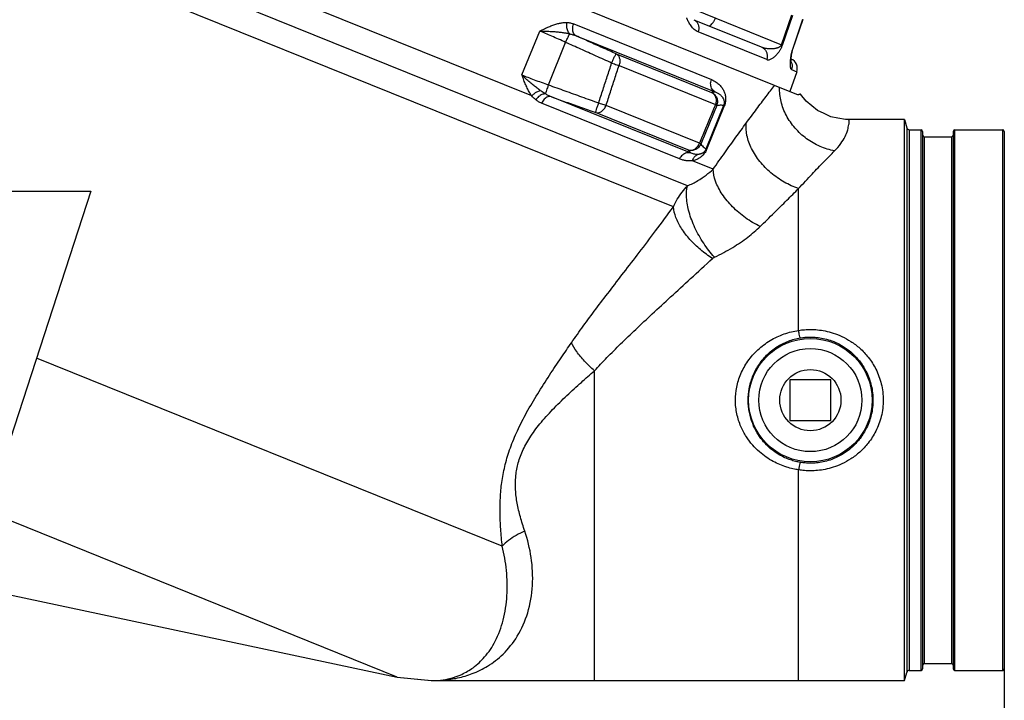
# Model space of a CAD drawing. Units: inches. Extents: x 29.6 to 60, y 2 to 44.7.
# Drawn here: x 47.9 to 60, y 11.7 to 20 of the extents above; entities that cross this region are included whole.
import ezdxf

# ---------------------------------------------------------------- set-up
doc = ezdxf.new("R2010")
doc.units = ezdxf.units.IN
doc.header["$MEASUREMENT"] = 0
doc.layers.add('02___PRT_ALL_AXES', color=7, linetype='Continuous')
doc.layers.add('MACHINE', color=7, linetype='Continuous')
doc.styles.get("Standard").update_dxf_attribs({"font": 'ROMANS.SHX'})
doc.dimstyles.new('AM_ANSI', dxfattribs={"dimtxt": 0.3, "dimasz": 0.5, "dimexe": 0.1, "dimexo": 0.05, "dimgap": 0.06, "dimtad": 0, "dimdec": 4, "dimzin": 7, "dimdsep": 46, "dimlunit": 5, "dimtxsty": 'Standard', "dimcen": 0, "dimclrd": 256, "dimclre": 256, "dimclrt": 7, "dimadec": 0, "dimazin": 2, "dimtp": 0.1, "dimtm": 0.1, "dimtfac": 0.75, "dimtdec": 4, "dimtofl": 0, "dimtmove": 0, "dimatfit": 3, "dimfxl": 1, "dimfrac": 1, "dimtolj": 1, "dimtzin": 7, "dimlwd": -1, "dimlwe": -1, "dimarcsym": 1})

# ---------------------------------------------------------------- blocks, each defined once
blk = doc.blocks.new('*D3')
for p, q in [((35.591, 12.977), (35.591, 4.317)), ((59.966, 12.977), (59.966, 4.317)), ((36.091, 4.417), (46.726, 4.417)), ((59.466, 4.417), (48.831, 4.417))]:
    blk.add_line(p, q)
for points in [[(36.091, 4.5), (36.091, 4.334), (35.591, 4.417)], [(59.466, 4.5), (59.466, 4.334), (59.966, 4.417)]]:
    blk.add_solid(points)
at = {"layer": 'Defpoints', "color": 0}
for p in [(35.591, 13.027), (59.966, 13.027), (59.966, 4.417)]:
    blk.add_point(p, dxfattribs=at)
at = {"color": 7, "char_height": 0.3, "attachment_point": 5}
for s, insert in [('\\A1;24{\\H0.750000x;\\S3#8;}', (47.779, 4.702)), ('\\A1;[619mm]', (47.779, 4.128))]:
    blk.add_mtext(s, dxfattribs=dict(at, insert=insert))
blk = doc.blocks.new('*D4')
for p, q in [((31.536, 18.734), (31.536, 2.361)), ((59.966, 13.879), (59.966, 2.361)), ((32.036, 2.461), (44.698, 2.461)), ((59.466, 2.461), (46.804, 2.461))]:
    blk.add_line(p, q)
for points in [[(32.036, 2.544), (32.036, 2.377), (31.536, 2.461)], [(59.466, 2.544), (59.466, 2.377), (59.966, 2.461)]]:
    blk.add_solid(points)
at = {"layer": 'Defpoints', "color": 0}
for p in [(31.536, 18.784), (59.966, 13.929), (59.966, 2.461)]:
    blk.add_point(p, dxfattribs=at)
at = {"color": 7, "char_height": 0.3, "attachment_point": 5}
for s, insert in [('\\A1;28{\\H0.750000x;\\S7#16;}', (45.751, 2.746)), ('\\A1;[722mm]', (45.751, 2.172))]:
    blk.add_mtext(s, dxfattribs=dict(at, insert=insert))

msp = doc.modelspace()

# ---------------------------------------------------------------- linework, layer by layer
at = {"color": 7, "linetype": 'Continuous'}
for p, q in [((54.18028, 19.10189), (47.74733, 21.70098)), ((56.08804, 18.00115), (47.74733, 21.37102)), ((55.91361, 17.74165), (47.80983, 21.01581)), ((56.17206, 20.16011), (57.23736, 19.7297)), ((56.16208, 20.03638), (56.9899, 19.70192)), ((57.23736, 19.7297), (57.36482, 20.09677)), ((57.24961, 19.72476), (57.37735, 20.0917)), ((57.37441, 19.67433), (57.50074, 20.04185)), ((57.37618, 19.67368), (57.50252, 20.04121)), ((54.05893, 19.3587), (54.27632, 19.89677)), ((54.69308, 19.98426), (56.37992, 19.30273)), ((54.72279, 19.83763), (56.43153, 19.14725)), ((57.05622, 19.54737), (56.21689, 19.88648)), ((54.38343, 19.23769), (54.59381, 19.7584)), ((57.37141, 19.65842), (57.37143, 19.65847)), ((55.21261, 19.61745), (56.37976, 19.14589)), ((57.35658, 19.56823), (57.3581, 19.5845)), ((57.35807, 19.58427), (57.36012, 19.60135)), ((57.36009, 19.60114), (57.36279, 19.6191)), ((57.36276, 19.61892), (57.36638, 19.63797)), ((55.24764, 19.47572), (56.42911, 18.99837)), ((57.36094, 19.42425), (57.42423, 19.39868)), ((57.42423, 19.39868), (57.34059, 19.15578)), ((56.13003, 18.40062), (54.41973, 19.09162)), ((57.54053, 19.03753), (57.46999, 19.1249)), ((55.98732, 18.33029), (54.29892, 19.01245)), ((56.23398, 18.52416), (55.08904, 18.98675)), ((56.52867, 18.98594), (56.31185, 18.44928)), ((56.53724, 18.98248), (56.32041, 18.44582)), ((56.52867, 18.98594), (56.53724, 18.98248)), ((57.60994, 18.98046), (57.54053, 19.03753)), ((57.6797, 18.92311), (57.60994, 18.98046)), ((56.09139, 18.44009), (54.9603, 18.89708)), ((57.75947, 18.88583), (57.6797, 18.92311)), ((57.84291, 18.84683), (57.75947, 18.88583)), ((57.92693, 18.83099), (57.84291, 18.84683)), ((58.01995, 18.81346), (57.92693, 18.83099)), ((58.06366, 18.81213), (58.01995, 18.81346)), ((58.74508, 18.81209), (58.06379, 18.81209)), ((56.31185, 18.44928), (56.32041, 18.44582)), ((56.39998, 18.20508), (56.14601, 18.30769)), ((57.44728, 16.22932), (57.44728, 17.9675)), ((43.65358, 17.93709), (48.77858, 17.93709)), ((48.77858, 17.93709), (47.34108, 13.51292)), ((53.81783, 13.58536), (48.11346, 15.89008)), ((54.94728, 11.93709), (54.94728, 15.73517)), ((57.84108, 15.62459), (57.34108, 15.62459)), ((57.34108, 15.62459), (57.34108, 15.12459)), ((57.84108, 15.12459), (57.84108, 15.62459)), ((57.34108, 15.12459), (57.84108, 15.12459)), ((57.44728, 11.93709), (57.44728, 14.51985)), ((52.53145, 11.98079), (47.50333, 14.01229)), ((47.34108, 13.08404), (52.53145, 11.98079)), ((52.53145, 11.98079), (52.94927, 11.93709)), ((52.53145, 11.98079), (52.94704, 11.93709)), ((52.94624, 11.93709), (58.74508, 11.93709))]:
    msp.add_line(p, q, dxfattribs=at)
for points in [[(57.36635, 19.63783), (57.37144, 19.65852), (57.37618, 19.67369)], [(57.35533, 19.51072), (57.35557, 19.5096), (57.35554, 19.51025), (57.35505, 19.51688), (57.35481, 19.52701), (57.35497, 19.53941), (57.35556, 19.55338), (57.3566, 19.56849)]]:
    msp.add_lwpolyline(points, dxfattribs=at)
for radius in [0.75621, 0.63138]:
    msp.add_circle((57.59108, 15.37459), radius, dxfattribs=at)
msp.add_arc((57.30604, 19.43938), 0.125, 341, 66.512559, dxfattribs=at)
for points, start_tangent, end_tangent in [([(56.09087, 20.02577), (56.08217, 20.04559), (56.07726, 20.05809)], (-0.42451244, 0.9054221), (-0.35096934, 0.93638695)), ([(56.10086, 20.00582), (56.09087, 20.02577)], (-0.47065079, 0.88231957), (-0.42451244, 0.90542211)), ([(56.16208, 20.03638), (56.18964, 20.01908), (56.21039, 19.99275), (56.22244, 19.95981), (56.22467, 19.92327), (56.21689, 19.88648)], (0.92718385, -0.37460659), (-0.33262893, -0.94305779)), ([(56.34804, 19.96125), (56.36089, 19.96223), (56.37685, 19.97372), (56.39446, 19.99468), (56.41211, 20.02319), (56.42818, 20.05663)], (0.92718385, -0.37460659), (0.38957116, 0.92099637)), ([(54.27632, 19.89677), (54.33461, 19.92502), (54.38857, 19.94935), (54.43907, 19.96934), (54.48652, 19.98471), (54.53095, 19.99526), (54.5722, 20.00094), (54.61014, 20.00189)], (0.89698738, 0.44205616), (0.99932219, -0.03681257)), ([(54.59381, 19.7584), (54.50856, 19.79711), (54.42515, 19.834), (54.34672, 19.86766), (54.27632, 19.89677)], (-0.90858105, 0.41770859), (-0.92718047, 0.37461497)), ([(54.27633, 19.89677), (54.34133, 19.89616), (54.40333, 19.89361), (54.46126, 19.88962), (54.5145, 19.8845), (54.56269, 19.87837), (54.60574, 19.87129), (54.64382, 19.86324)], (0.9999781, 0.0066183), (0.97258034, -0.23256716)), ([(54.64381, 19.86324), (54.61921, 19.89986), (54.60727, 19.94902), (54.61013, 20.00189)], (-0.727848, 0.6857385), (0.19637167, 0.98052953)), ([(54.61014, 20.00189), (54.65181, 19.9968), (54.69308, 19.98426)], (0.99932835, -0.03664491), (0.92710947, -0.37479065)), ([(54.72279, 19.83763), (54.6913, 19.87065), (54.68049, 19.92399), (54.69308, 19.98426)], (-0.89645113, 0.44314261), (0.3746066, 0.92718385)), ([(56.21689, 19.88648), (56.19275, 19.89887), (56.16948, 19.91613), (56.14812, 19.93711), (56.12943, 19.96012), (56.11393, 19.9831), (56.10131, 20.00498), (56.10086, 20.00582)], (-0.92718702, 0.37459875), (-0.47065079, 0.88231957)), ([(54.59381, 19.7584), (54.60897, 19.79176), (54.62316, 19.82205), (54.63513, 19.8466), (54.64381, 19.86324)], (0.40911973, 0.91248071), (0.48640829, 0.87373164)), ([(54.64381, 19.86324), (54.68293, 19.85252), (54.72279, 19.83763)], (0.97576092, -0.21883927), (0.92006561, -0.3917643)), ([(55.21261, 19.61745), (55.04695, 19.692), (54.88373, 19.76537), (54.72279, 19.83763)], (-0.91181274, 0.41060628), (-0.91237634, 0.40935243)), ([(55.15741, 19.50512), (54.96638, 19.59109), (54.77859, 19.67548), (54.59381, 19.7584)], (-0.91180774, 0.4106174), (-0.91246208, 0.40916127)), ([(56.9899, 19.70192), (57.01251, 19.69411), (57.03694, 19.68817), (57.06188, 19.68427), (57.0859, 19.68229), (57.10759, 19.68189), (57.12661, 19.6826), (57.14341, 19.68409), (57.15839, 19.68619), (57.17176, 19.68877), (57.18376, 19.69178), (57.1946, 19.69523), (57.2045, 19.69918), (57.21352, 19.70375), (57.22154, 19.70901), (57.22834, 19.71506), (57.23371, 19.72201), (57.23736, 19.7297)], (0.92718298, -0.37460876), (0.32233076, 0.94662711)), ([(56.9899, 19.70192), (57.02091, 19.68323), (57.04479, 19.65563), (57.05936, 19.62167), (57.06329, 19.58445), (57.05622, 19.54737)], (0.92718385, -0.37460659), (-0.32772176, -0.94477429)), ([(57.05622, 19.54737), (57.07097, 19.54405), (57.08731, 19.5453), (57.10435, 19.55077), (57.12108, 19.55947), (57.13651, 19.56996), (57.15033, 19.58115), (57.16283, 19.59267), (57.17428, 19.60435), (57.1848, 19.61607), (57.19456, 19.62784), (57.20373, 19.63979), (57.21248, 19.65215), (57.22092, 19.66517), (57.22899, 19.67893), (57.23657, 19.69346), (57.24353, 19.70888), (57.24961, 19.72476)], (0.92717826, -0.37462044), (0.32761617, 0.94481091)), ([(57.23736, 19.7297), (57.2424, 19.72773), (57.2465, 19.72608), (57.24961, 19.72476)], (0.93261019, -0.36088535), (0.91532385, -0.40271858)), ([(57.35519, 19.59449), (57.35781, 19.60986), (57.36095, 19.62562), (57.36471, 19.64169), (57.36922, 19.6581), (57.37441, 19.67433)], (0.15494156, 0.98792364), (0.32544101, 0.94556235)), ([(57.37617, 19.67368), (57.37616, 19.67369), (57.37581, 19.67383), (57.37441, 19.67433)], (-0.11145103, 0.99376993), (-0.94241255, 0.33445267)), ([(55.15741, 19.50512), (55.17693, 19.5477), (55.1942, 19.58384), (55.2067, 19.60827), (55.21261, 19.61745)], (0.41057396, 0.9118273), (0.92843748, 0.37148868)), ([(55.21261, 19.61745), (55.23834, 19.59558), (55.25386, 19.56148), (55.2571, 19.51967), (55.24764, 19.47572)], (0.89769513, -0.44061713), (-0.33920847, -0.94071123)), ([(57.36094, 19.42425), (57.35571, 19.429), (57.35166, 19.4385), (57.34888, 19.45197), (57.34731, 19.46807), (57.34672, 19.48503), (57.34682, 19.50176), (57.34741, 19.5181), (57.34837, 19.53401), (57.34964, 19.54947), (57.35118, 19.56456)], (-0.92719722, 0.37457351), (0.11179142, 0.99373169)), ([(57.35118, 19.56456), (57.35302, 19.57947), (57.35519, 19.59449)], (0.11179142, 0.99373169), (0.15494156, 0.98792364)), ([(54.99862, 19.01623), (55.05153, 19.17911), (55.10446, 19.34208), (55.15741, 19.50512)], (0.3089949, 0.9510637), (0.30884945, 0.95111094)), ([(55.08904, 18.98675), (55.14189, 19.14966), (55.19476, 19.31265), (55.24764, 19.47572)], (0.30860411, 0.95119057), (0.30845458, 0.95123907)), ([(55.15741, 19.50512), (55.19068, 19.4943), (55.22163, 19.48422), (55.24764, 19.47572)], (0.94471467, -0.32789358), (0.94539069, -0.32593933)), ([(57.35634, 19.51758), (57.3632, 19.49891)], (0.41850011, -0.90821675), (0.26898812, -0.96314349)), ([(57.3632, 19.49891), (57.36775, 19.46144), (57.36094, 19.42425)], (0.26898812, -0.9631435), (-0.32593861, -0.94539094)), ([(54.28737, 19.16611), (54.2471, 19.1957), (54.20356, 19.22997), (54.15714, 19.26873), (54.10854, 19.31176), (54.05891, 19.35871)], (-0.81722212, 0.57632283), (-0.71501261, 0.69911155)), ([(54.18028, 19.10189), (54.15404, 19.14102), (54.12911, 19.18633), (54.1054, 19.23761), (54.08235, 19.29494), (54.05891, 19.35867)], (-0.59852657, 0.80110296), (-0.33888239, 0.94082874)), ([(54.05893, 19.3587), (54.12952, 19.33084), (54.2094, 19.30054), (54.29512, 19.2691), (54.38343, 19.23769)], (0.92718486, -0.3746041), (0.94374326, -0.33067908)), ([(56.43153, 19.14725), (56.38901, 19.18473), (56.37023, 19.24129), (56.37992, 19.30273)], (-0.9037181, 0.42812801), (0.37460658, 0.92718386)), ([(56.37992, 19.30273), (56.41056, 19.28832), (56.43688, 19.27227), (56.45949, 19.25514), (56.47894, 19.23726), (56.49562, 19.21883), (56.50983, 19.19999), (56.52179, 19.18087), (56.53168, 19.16151), (56.53966, 19.14185), (56.54584, 19.12174), (56.55025, 19.10087), (56.55274, 19.07891), (56.55303, 19.05589), (56.55079, 19.0321), (56.54561, 19.00747), (56.53724, 18.98248)], (0.92717458, -0.37462954), (-0.37649768, -0.92641756)), ([(54.38343, 19.23769), (54.37114, 19.20308), (54.36029, 19.17138), (54.35184, 19.14539), (54.34653, 19.1274)], (-0.3395664, -0.94058209), (-0.25630745, -0.96659531)), ([(54.38343, 19.23769), (54.58481, 19.16506), (54.78979, 19.09127), (54.99862, 19.01623)], (0.94059761, -0.3395234), (0.94116745, -0.33794058)), ([(54.28737, 19.16611), (54.24889, 19.15411), (54.21167, 19.13179), (54.18028, 19.10189)], (-0.98647154, -0.1639326), (-0.64034046, -0.7680912)), ([(54.22756, 19.05476), (54.21183, 19.06859), (54.19606, 19.08429), (54.18028, 19.10189)], (-0.7722702, 0.63529422), (-0.64810906, 0.76154753)), ([(54.34653, 19.1274), (54.30424, 19.11887), (54.26218, 19.09319), (54.22756, 19.05476)], (-0.99980236, 0.01988092), (-0.5584129, -0.82956316)), ([(54.29892, 19.01245), (54.26072, 19.03142), (54.22756, 19.05476)], (-0.92727875, 0.37437163), (-0.77227511, 0.63528824)), ([(54.34653, 19.1274), (54.32806, 19.13875), (54.30838, 19.15163), (54.28737, 19.16612)], (-0.86032924, 0.50973876), (-0.81723615, 0.57630293)), ([(54.41973, 19.09162), (54.37568, 19.09028), (54.33199, 19.06164), (54.29892, 19.01245)], (-0.95268818, 0.30394939), (-0.40624786, -0.91376292)), ([(54.41973, 19.09162), (54.38113, 19.10842), (54.34653, 19.1274)], (-0.93399024, 0.35729851), (-0.85312846, 0.52170091)), ([(54.41973, 19.09162), (54.59708, 19.02769), (54.77722, 18.96287), (54.9603, 18.89708)], (0.9406673, -0.33933026), (0.94116336, -0.33795197)), ([(56.43153, 19.14725), (56.41453, 19.14718), (56.39727, 19.14672), (56.37976, 19.14589)], (-0.999974, 0.00721128), (-0.99834769, -0.05746211)), ([(56.37976, 19.14589), (56.41085, 19.12185), (56.43092, 19.08592), (56.43729, 19.04285), (56.42911, 18.99837)], (0.9024999, -0.43069007), (-0.33277224, -0.94300723)), ([(56.37976, 19.14589), (56.41824, 19.11837), (56.44374, 19.07848), (56.4526, 19.03196), (56.44355, 18.98548)], (0.90892514, -0.41695934), (-0.373399, -0.92767084)), ([(56.43153, 19.14725), (56.44907, 19.13994), (56.46425, 19.13181), (56.47741, 19.12315), (56.48882, 19.11411), (56.49872, 19.1048), (56.50724, 19.09529), (56.51451, 19.08564), (56.52063, 19.07588), (56.52569, 19.06597), (56.52974, 19.05585), (56.53282, 19.04534), (56.53484, 19.0343), (56.53564, 19.02274), (56.53502, 19.01081), (56.53276, 18.99845), (56.52867, 18.98594)], (0.94097746, -0.33846924), (-0.37605678, -0.92659662)), ([(54.9603, 18.89708), (54.96242, 18.90778), (54.9704, 18.93404), (54.98308, 18.97203), (54.99862, 19.01623)], (-0.41106642, 0.9116054), (0.33798552, 0.94115131)), ([(54.9603, 18.89708), (54.99662, 18.89538), (55.03386, 18.91186), (55.06634, 18.94401), (55.08904, 18.98675)], (0.95177425, -0.30679926), (0.33912454, 0.94074149)), ([(54.99862, 19.01623), (55.03189, 19.00541), (55.06285, 18.99531), (55.08904, 18.98675)], (0.95108992, -0.30891416), (0.95026551, -0.31144093)), ([(56.42911, 18.99837), (56.36404, 18.84024), (56.299, 18.68217), (56.23398, 18.52416)], (-0.38056298, -0.92475501), (-0.38050865, -0.92477736)), ([(56.44355, 18.98548), (56.37858, 18.82731), (56.31364, 18.66919), (56.24873, 18.51115)], (-0.37995718, -0.92500408), (-0.37990686, -0.92502475)), ([(56.44355, 18.98548), (56.44182, 18.98862), (56.43696, 18.99296), (56.42911, 18.99837)], (-0.06891142, 0.99762278), (-0.84534411, 0.53422218)), ([(56.52867, 18.98594), (56.50103, 18.98689), (56.47265, 18.98672), (56.44355, 18.98548)], (-0.99845641, 0.05554096), (-0.99821332, -0.05975083)), ([(57.88831, 18.42953), (57.96347, 18.51741), (58.01678, 18.6046), (58.04874, 18.68531), (58.06234, 18.7518), (58.06442, 18.79625), (58.06387, 18.81205)], (0.70300455, 0.71118535), (0.88975493, -0.45643857)), ([(56.39998, 18.20508), (56.54342, 18.40656), (56.67886, 18.59509), (56.80587, 18.76974)], (0.57878376, 0.81548106), (0.59090556, 0.80674074)), ([(57.44728, 17.9675), (57.27133, 18.04592), (57.10878, 18.1597), (56.97198, 18.30018), (56.87134, 18.45667), (56.81454, 18.61726), (56.80587, 18.76974)], (-0.95011753, 0.31189208), (0.10970893, 0.99396376)), ([(56.09139, 18.44009), (56.13321, 18.43614), (56.17499, 18.45073), (56.21038, 18.48164), (56.23398, 18.52416)], (0.9484476, -0.31693398), (0.33290451, 0.94296054)), ([(56.24873, 18.51115), (56.22295, 18.47142), (56.18425, 18.44411), (56.1382, 18.43314), (56.09139, 18.44009)], (-0.37582502, -0.92669064), (-0.94342765, 0.33157846)), ([(56.31185, 18.44928), (56.30606, 18.43737), (56.29897, 18.42675), (56.29096, 18.41763), (56.28217, 18.40979), (56.2728, 18.40319), (56.26305, 18.39774), (56.25285, 18.3933), (56.2421, 18.38974), (56.23068, 18.38706), (56.21852, 18.3853)], (-0.3731198, -0.92778317), (-0.99486238, -0.10123661)), ([(56.24873, 18.51115), (56.24694, 18.51433), (56.24193, 18.51873), (56.23398, 18.52416)], (-0.03553413, 0.99936846), (-0.84211899, 0.53929177)), ([(56.24873, 18.51115), (56.26952, 18.48915), (56.29054, 18.46852), (56.31185, 18.44928)], (0.67383388, -0.73888288), (0.75681144, -0.65363326)), ([(56.13003, 18.40062), (56.07525, 18.40361), (56.02364, 18.37817), (55.98732, 18.33029)], (-0.94748055, 0.31981339), (-0.41522926, -0.9097168)), ([(56.14601, 18.30769), (56.1096, 18.30559), (56.07098, 18.30819), (56.03019, 18.31612), (55.98732, 18.33029)], (-0.99263174, -0.12117028), (-0.92721635, 0.37452616)), ([(56.09139, 18.44009), (56.10419, 18.42641), (56.11706, 18.41326), (56.13003, 18.40062)], (0.6755411, -0.73732233), (0.72448037, -0.68929543)), ([(56.21852, 18.3853), (56.19809, 18.38458), (56.1765, 18.38662), (56.15378, 18.39179), (56.13003, 18.40062)], (-0.99486897, -0.1011718), (-0.91201706, 0.41015227)), ([(56.32041, 18.44582), (56.309, 18.42189), (56.29537, 18.40025), (56.28015, 18.38135), (56.26361, 18.3648), (56.24611, 18.35057), (56.22798, 18.33853), (56.20913, 18.32836), (56.18931, 18.31984), (56.16832, 18.31293), (56.14601, 18.30769)], (-0.37259788, -0.9279929), (-0.98258122, -0.18583366)), ([(56.21852, 18.3853), (56.18692, 18.36909), (56.1619, 18.34232), (56.14601, 18.30769)], (-0.95693761, -0.29029365), (-0.2750099, -0.96144139)), ([(57.44728, 17.9675), (57.61319, 18.14509), (57.75977, 18.29808), (57.88831, 18.42945)], (0.67745364, 0.73556547), (0.70266873, 0.71151715)), ([(56.08804, 18.00115), (56.21234, 18.06386), (56.3154, 18.13312), (56.39998, 18.20508)], (0.91977548, 0.39244499), (0.72623585, 0.68744563)), ([(56.97577, 17.50182), (56.79676, 17.60851), (56.63761, 17.74442), (56.5119, 17.89796), (56.43037, 18.05601), (56.39998, 18.20508)], (-0.90054967, 0.43475314), (-0.02547407, 0.99967548)), ([(55.91361, 17.74165), (55.96081, 17.83533), (56.0191, 17.92214), (56.08804, 18.00115)], (0.39246062, 0.91976881), (0.70349059, 0.71070457)), ([(56.41588, 17.12594), (56.28462, 17.29668), (56.178, 17.48713), (56.10587, 17.67966), (56.07493, 17.85646), (56.08804, 18.00115)], (-0.66849966, 0.74371244), (0.27238221, 0.96218913)), ([(56.97577, 17.50182), (57.14686, 17.66874), (57.30399, 17.8241), (57.44728, 17.9675)], (0.71819275, 0.69584421), (0.70482427, 0.70938195)), ([(54.66608, 16.07868), (54.81014, 16.28184), (54.96443, 16.49008), (55.12961, 16.70719), (55.30628, 16.93696), (55.49502, 17.18318), (55.69642, 17.44942), (55.91361, 17.74165)], (0.56745584, 0.82340383), (0.59326971, 0.80500376)), ([(56.39289, 17.11087), (56.24551, 17.21842), (56.1165, 17.34358), (56.01415, 17.47829), (55.94504, 17.61389), (55.91362, 17.74167)], (-0.84697188, 0.5316377), (-0.09620663, 0.99536138)), ([(56.41588, 17.12594), (56.64015, 17.24615), (56.82635, 17.37324), (56.97577, 17.50182)], (0.90410556, 0.42730918), (0.71801022, 0.69603256)), ([(56.39289, 17.11087), (56.39957, 17.11635), (56.40726, 17.12138), (56.41588, 17.12592)], (0.73501392, 0.67805201), (0.90418088, 0.42714977)), ([(54.94728, 15.73517), (55.09974, 15.89562), (55.26739, 16.06311), (55.45199, 16.24086), (55.65533, 16.43169), (55.87909, 16.63859), (56.12417, 16.86378), (56.39289, 17.11087)], (0.67695313, 0.73602613), (0.73501157, 0.67805456)), ([(56.67348, 15.37455), (56.68892, 15.53199), (56.7392, 15.69521), (56.82648, 15.85192), (56.94852, 15.99136), (57.09968, 16.10468), (57.2708, 16.18518), (57.44728, 16.22933)], (0.0002493, 0.99999997), (0.98856595, 0.15078914)), ([(57.44728, 16.22932), (57.51851, 16.23779), (57.59572, 16.24065), (57.67998, 16.23635), (57.77187, 16.22267), (57.87124, 16.19678), (57.97689, 16.15535), (58.08626, 16.09476), (58.1957, 16.01103), (58.3003, 15.89935), (58.3928, 15.7534), (58.45895, 15.57285), (58.48262, 15.37459)], (0.98762552, 0.15683058), (0.00029092, -0.99999996)), ([(57.46728, 16.13719), (57.46297, 16.15038), (57.45588, 16.18302), (57.44728, 16.22932)], (-0.74076625, 0.67176288), (-0.17278383, 0.98495977)), ([(53.81783, 13.58536), (53.79941, 13.79501), (53.79102, 13.99977), (53.79565, 14.19793), (53.81577, 14.39083), (53.85475, 14.58577), (53.91703, 14.78896), (54.00435, 15.00025), (54.11671, 15.22151), (54.25158, 15.45279), (54.39695, 15.68095), (54.53924, 15.8935), (54.66608, 16.07868)], (-0.10538497, 0.9944315), (0.56749917, 0.82337397)), ([(54.94728, 15.73517), (54.82545, 15.85257), (54.72972, 15.9695), (54.66608, 16.07868)], (-0.75467927, 0.6560939), (-0.40862839, 0.91270085)), ([(56.82961, 15.37459), (56.84222, 15.51484), (56.88347, 15.66044), (56.95522, 15.80028), (57.05573, 15.92471), (57.1804, 16.02587), (57.3217, 16.09777), (57.46728, 16.13719)], (0.00001704, 1), (0.98665147, 0.16284615)), ([(57.46728, 16.13719), (57.52861, 16.14476), (57.59508, 16.14732), (57.66762, 16.14347), (57.74674, 16.13123), (57.83228, 16.10809), (57.92319, 16.07105), (58.01728, 16.01691), (58.11139, 15.94212), (58.20128, 15.84242), (58.28073, 15.71219), (58.33751, 15.55116), (58.3578, 15.37459)], (0.98666895, 0.16274021), (0.0001161, -0.99999999)), ([(54.09378, 13.7687), (54.03991, 13.94395), (54.0009, 14.11317), (53.98071, 14.27516), (53.98215, 14.43129), (54.00854, 14.58716), (54.0652, 14.7476), (54.15506, 14.91247), (54.279, 15.08331), (54.43509, 15.25949), (54.61002, 15.43114), (54.78649, 15.59259), (54.94728, 15.73517)], (-0.31978031, 0.94749172), (0.75108796, 0.66020215)), ([(57.44728, 14.51985), (57.37799, 14.53298), (57.30099, 14.55388), (57.21911, 14.58396), (57.13492, 14.62433), (57.0504, 14.67616), (56.96658, 14.74143), (56.88456, 14.82337), (56.80736, 14.92546), (56.74033, 15.05115), (56.69137, 15.205), (56.67348, 15.37455)], (-0.98861463, 0.15046967), (-0.00031256, 0.99999995)), ([(57.46728, 14.61199), (57.41009, 14.62373), (57.34654, 14.64241), (57.27896, 14.66928), (57.20948, 14.70535), (57.13976, 14.75163), (57.07065, 14.8099), (57.00309, 14.88302), (56.93954, 14.97412), (56.88444, 15.08627), (56.84425, 15.22358), (56.82961, 15.37459)], (-0.9866693, 0.16273809), (-0.00010964, 0.99999999)), ([(58.48262, 15.37459), (58.45876, 15.17556), (58.39223, 14.99463), (58.29953, 14.84885), (58.19483, 14.73736), (58.08534, 14.65382), (57.97603, 14.59342), (57.87051, 14.55216), (57.77127, 14.52639), (57.67953, 14.51278), (57.59542, 14.50852), (57.51835, 14.51139), (57.44728, 14.51985)], (-0.00027736, -0.99999996), (-0.98762553, 0.15683053)), ([(58.3578, 15.37459), (58.33735, 15.19733), (58.28024, 15.03597), (58.20063, 14.90589), (58.11064, 14.80636), (58.01649, 14.73173), (57.92246, 14.67777), (57.83164, 14.64088), (57.74622, 14.61783), (57.66724, 14.60567), (57.59483, 14.60185), (57.52847, 14.60442), (57.46728, 14.61199)], (-0.00010976, -0.99999999), (-0.98666896, 0.16274018)), ([(57.46728, 14.61199), (57.46297, 14.59879), (57.45588, 14.56616), (57.44728, 14.51985)], (-0.74076092, -0.67176876), (-0.17278377, -0.98495978)), ([(52.95027, 11.93709), (53.10284, 11.94413), (53.27161, 11.96996), (53.45103, 12.02307), (53.63785, 12.11491), (53.82698, 12.26222), (54.00077, 12.48076), (54.12941, 12.76981), (54.18783, 13.10387), (54.17179, 13.44674), (54.09377, 13.76872)], (0.99999967, 0.00081817), (-0.31986706, 0.94746244)), ([(54.09378, 13.7687), (53.9887, 13.71779), (53.89582, 13.65608), (53.81782, 13.58536)], (-0.92578655, -0.37804665), (-0.68319995, -0.73023135)), ([(52.94927, 11.93709), (53.06252, 11.94348), (53.18757, 11.96669), (53.32103, 12.01416), (53.46042, 12.096), (53.60166, 12.22702), (53.73157, 12.42121), (53.82859, 12.67841), (53.87546, 12.97765), (53.86934, 13.28851), (53.81783, 13.58536)], (0.99999948, 0.00101614), (-0.24066093, 0.97060925))]:
    msp.add_spline(points, degree=3, dxfattribs=dict(at, start_tangent=start_tangent, end_tangent=end_tangent))
at = {"layer": '02___PRT_ALL_AXES', "color": 7, "linetype": 'Continuous'}
msp.add_circle((57.59108, 15.37459), 0.375, dxfattribs=at)
at = {"layer": 'MACHINE', "color": 7, "linetype": 'Continuous'}
for p, q in [((47.60483, 23.08929), (57.44256, 19.11458)), ((57.46999, 19.1249), (57.46999, 19.1249)), ((58.74508, 18.81209), (58.77237, 18.71025)), ((58.74508, 18.75364), (58.74508, 18.81209)), ((58.74508, 11.99552), (58.74508, 18.75364)), ((58.77237, 18.71025), (58.77237, 12.03892)), ((58.80255, 18.68709), (58.94608, 18.68709)), ((58.80255, 18.68709), (58.80255, 12.06209)), ((58.94608, 12.06209), (58.94608, 18.68709)), ((58.96608, 18.66709), (58.96608, 12.08209)), ((58.98608, 18.60209), (59.32108, 18.60209)), ((58.98608, 18.60209), (58.98608, 12.14709)), ((59.32108, 18.60209), (59.32108, 12.14709)), ((59.34108, 18.66709), (59.34108, 12.08209)), ((59.36108, 18.68709), (59.94608, 18.68709)), ((59.36108, 12.06209), (59.36108, 18.68709)), ((59.94608, 12.06209), (59.94608, 18.68709)), ((59.96608, 18.66709), (59.96608, 12.08209)), ((58.80255, 12.06209), (58.94608, 12.06209)), ((58.98608, 12.14709), (59.32108, 12.14709)), ((59.36108, 12.06209), (59.94608, 12.06209)), ((58.74508, 11.93709), (58.77237, 12.03892)), ((58.74508, 11.93709), (58.74508, 11.99552))]:
    msp.add_line(p, q, dxfattribs=at)
for centre, radius, start, end in [((58.80255, 18.71834), 0.03125, 195, 270), ((58.94608, 18.66709), 0.02, 0, 90), ((58.98608, 18.62209), 0.02, 180, 270), ((59.32108, 18.62209), 0.02, 270, 360), ((59.36108, 18.66709), 0.02, 90, 180), ((59.94608, 18.66709), 0.02, 0, 90), ((58.80255, 12.03084), 0.03125, 90, 165), ((58.94608, 12.08209), 0.02, 270, 0), ((58.98608, 12.12709), 0.02, 90, 180), ((59.32108, 12.12709), 0.02, 0, 90), ((59.36108, 12.08209), 0.02, 180, 270), ((59.94608, 12.08209), 0.02, 270, 0)]:
    msp.add_arc(centre, radius, start, end, dxfattribs=at)
for points, start_tangent, end_tangent in [([(56.80587, 18.76974), (56.93311, 18.94162), (57.04886, 19.09495), (57.15357, 19.23135)], (0.59090578, 0.80674058), (0.61190258, 0.79093314)), ([(57.88831, 18.42953), (57.71012, 18.48286), (57.54459, 18.57789), (57.4035, 18.70788), (57.29689, 18.86357), (57.23233, 19.0339), (57.21443, 19.20676)], (-0.98559721, 0.16910982), (0.03602954, 0.99935073)), ([(57.46999, 19.1249), (57.46706, 19.12393), (57.45796, 19.12063), (57.44256, 19.11458)], (-0.95299549, -0.30298448), (-0.92375425, -0.38298574))]:
    msp.add_spline(points, degree=3, dxfattribs=dict(at, start_tangent=start_tangent, end_tangent=end_tangent))

# ---------------------------------------------------------------- dimensions: what is measured, and where the dimension line sits
for base, p1, p2, picture, middle in [((59.96608, 2.46077), (31.53608, 18.78404), (59.96608, 13.92924), '*D4', (45.75108, 2.46077)), ((59.96608, 4.417), (35.59108, 13.02714), (59.96608, 13.02714), '*D3', (47.77858, 4.417))]:
    dim = msp.add_linear_dim(base=base, p1=p1, p2=p2, dimstyle='AM_ANSI', override={"dimpost": '\\X'})
    dim.commit()
    dim.dimension.update_dxf_attribs({"geometry": picture, "text_midpoint": middle})

doc.saveas('drawing.dxf')
